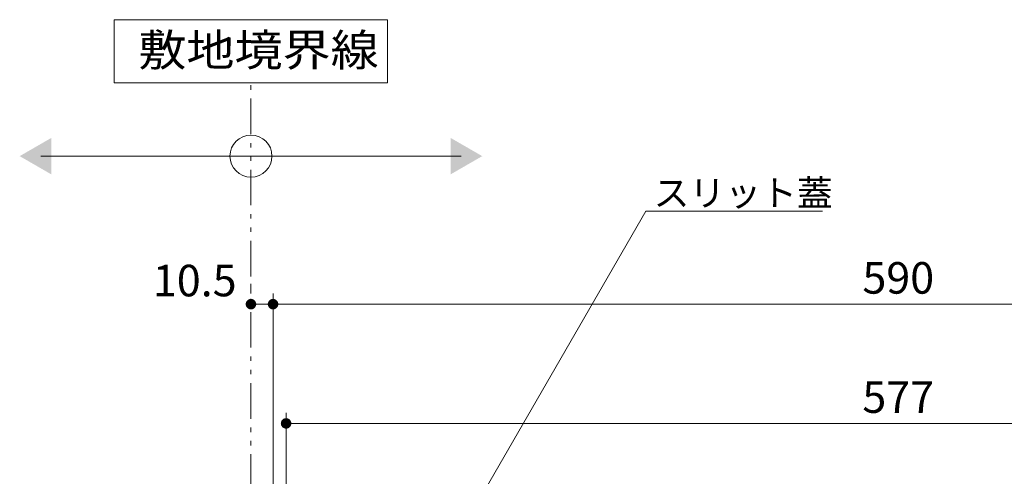
# Model space of a CAD drawing. Units: millimetres. Extents: x -1633 to 1918, y -1377 to 1335.
# Drawn here: x 364 to 832, y -499 to -281 of the extents above; entities that cross this region are included whole.
import ezdxf

# ---------------------------------------------------------------- set-up
doc = ezdxf.new("R2010")
doc.units = ezdxf.units.MM
doc.header["$LTSCALE"] = 5
doc.linetypes.add('JWW_PHANTOM1', pattern=[6.773333, 3.386667, -0.846667, 0.423333, -0.846667, 0.423333, -0.846667])
doc.layers.add('E-4', color=7, linetype='Continuous')
doc.layers.add('E-5', color=7, linetype='Continuous')
doc.styles.add('ＭＳ ゴシック', font='txt', dxfattribs={"height": 1})

msp = doc.modelspace()

# ---------------------------------------------------------------- linework, layer by layer
at = {"layer": 'E-4', "color": 7, "linetype": 'Continuous', "lineweight": 9}
for p, q in [((473.63, -407.11), (473.63, -411.77)), ((484.13, -562.91), (484.13, -411.77)), ((484.13, -416.77), (473.63, -416.77)), ((484.13, -416.77), (1074.13, -416.77)), ((490.33, -562.71), (490.33, -468.55)), ((490.33, -473.55), (1067.33, -473.55))]:
    msp.add_line(p, q, dxfattribs=at)
for points in [[(473.63, -416.77), (471.15, -416.46), (471.13, -416.77), (471.15, -416.46)], [(473.63, -416.77), (471.13, -416.77), (471.15, -417.09), (471.13, -416.77)], [(473.63, -416.77), (471.21, -416.15), (471.15, -416.46), (471.21, -416.15)], [(473.63, -416.77), (471.15, -417.09), (471.21, -417.39), (471.15, -417.09)], [(473.63, -416.77), (471.3, -415.85), (471.21, -416.15), (471.3, -415.85)], [(473.63, -416.77), (471.21, -417.39), (471.3, -417.69), (471.21, -417.39)], [(473.63, -416.77), (471.44, -415.57), (471.3, -415.85), (471.44, -415.57)], [(473.63, -416.77), (471.3, -417.69), (471.44, -417.98), (471.3, -417.69)], [(473.63, -416.77), (471.61, -415.3), (471.44, -415.57), (471.61, -415.3)], [(473.63, -416.77), (471.44, -417.98), (471.61, -418.24), (471.44, -417.98)], [(473.63, -416.77), (471.81, -415.06), (471.61, -415.3), (471.81, -415.06)], [(473.63, -416.77), (471.61, -418.24), (471.81, -418.48), (471.61, -418.24)], [(473.63, -416.77), (472.04, -414.85), (471.81, -415.06), (472.04, -414.85)], [(473.63, -416.77), (471.81, -418.48), (472.04, -418.7), (471.81, -418.48)], [(473.63, -416.77), (472.29, -414.66), (472.04, -414.85), (472.29, -414.66)], [(473.63, -416.77), (472.04, -418.7), (472.29, -418.88), (472.04, -418.7)], [(473.63, -416.77), (472.56, -414.51), (472.29, -414.66), (472.56, -414.51)], [(473.63, -416.77), (472.29, -418.88), (472.56, -419.04), (472.29, -418.88)], [(473.63, -416.77), (472.86, -414.4), (472.56, -414.51), (472.86, -414.4)], [(473.63, -416.77), (472.56, -419.04), (472.86, -419.15), (472.56, -419.04)], [(473.63, -416.77), (473.16, -414.32), (472.86, -414.4), (473.16, -414.32)], [(473.63, -416.77), (472.86, -419.15), (473.16, -419.23), (472.86, -419.15)], [(473.63, -416.77), (473.47, -414.28), (473.16, -414.32), (473.47, -414.28)], [(473.63, -416.77), (473.16, -419.23), (473.47, -419.27), (473.16, -419.23)], [(473.63, -416.77), (473.79, -414.28), (473.47, -414.28), (473.79, -414.28)], [(473.63, -416.77), (473.47, -419.27), (473.79, -419.27), (473.47, -419.27)], [(473.63, -416.77), (474.1, -414.32), (473.79, -414.28), (474.1, -414.32)], [(473.63, -416.77), (474.4, -414.4), (474.1, -414.32), (474.4, -414.4)], [(473.63, -416.77), (474.69, -414.51), (474.4, -414.4), (474.69, -414.51)], [(473.63, -416.77), (474.97, -414.66), (474.69, -414.51), (474.97, -414.66)], [(473.63, -416.77), (475.22, -414.85), (474.97, -414.66), (475.22, -414.85)], [(473.63, -416.77), (475.45, -415.06), (475.22, -414.85), (475.45, -415.06)], [(473.63, -416.77), (475.65, -415.3), (475.45, -415.06), (475.65, -415.3)], [(473.63, -416.77), (475.82, -415.57), (475.65, -415.3), (475.82, -415.57)], [(473.63, -416.77), (475.95, -415.85), (475.82, -415.57), (475.95, -415.85)], [(473.63, -416.77), (476.05, -416.15), (475.95, -415.85), (476.05, -416.15)], [(473.63, -416.77), (476.11, -416.46), (476.05, -416.15), (476.11, -416.46)], [(473.63, -416.77), (476.13, -416.77), (476.11, -416.46), (476.13, -416.77)], [(473.63, -416.77), (473.79, -419.27), (474.1, -419.23), (473.79, -419.27)], [(473.63, -416.77), (474.1, -419.23), (474.4, -419.15), (474.1, -419.23)], [(473.63, -416.77), (474.4, -419.15), (474.69, -419.04), (474.4, -419.15)], [(473.63, -416.77), (474.69, -419.04), (474.97, -418.88), (474.69, -419.04)], [(473.63, -416.77), (474.97, -418.88), (475.22, -418.7), (474.97, -418.88)], [(473.63, -416.77), (475.22, -418.7), (475.45, -418.48), (475.22, -418.7)], [(473.63, -416.77), (475.45, -418.48), (475.65, -418.24), (475.45, -418.48)], [(473.63, -416.77), (475.65, -418.24), (475.82, -417.98), (475.65, -418.24)], [(473.63, -416.77), (475.82, -417.98), (475.95, -417.69), (475.82, -417.98)], [(473.63, -416.77), (475.95, -417.69), (476.05, -417.39), (475.95, -417.69)], [(473.63, -416.77), (476.05, -417.39), (476.11, -417.09), (476.05, -417.39)], [(473.63, -416.77), (476.11, -417.09), (476.13, -416.77), (476.11, -417.09)], [(484.13, -416.77), (481.65, -416.46), (481.63, -416.77), (481.65, -416.46)], [(484.13, -416.77), (481.63, -416.77), (481.65, -417.09), (481.63, -416.77)], [(484.13, -416.77), (481.71, -416.15), (481.65, -416.46), (481.71, -416.15)], [(484.13, -416.77), (481.65, -417.09), (481.71, -417.39), (481.65, -417.09)], [(484.13, -416.77), (481.65, -417.09), (481.71, -417.39), (481.65, -417.09)], [(484.13, -416.77), (481.8, -415.85), (481.71, -416.15), (481.8, -415.85)], [(484.13, -416.77), (481.71, -417.39), (481.8, -417.69), (481.71, -417.39)], [(484.13, -416.77), (481.71, -417.39), (481.8, -417.69), (481.71, -417.39)], [(484.13, -416.77), (481.94, -415.57), (481.8, -415.85), (481.94, -415.57)], [(484.13, -416.77), (481.94, -415.57), (481.8, -415.85), (481.94, -415.57)], [(484.13, -416.77), (481.8, -417.69), (481.94, -417.98), (481.8, -417.69)], [(484.13, -416.77), (482.11, -415.3), (481.94, -415.57), (482.11, -415.3)], [(484.13, -416.77), (482.11, -415.3), (481.94, -415.57), (482.11, -415.3)], [(484.13, -416.77), (481.94, -417.98), (482.11, -418.24), (481.94, -417.98)], [(484.13, -416.77), (482.31, -415.06), (482.11, -415.3), (482.31, -415.06)], [(484.13, -416.77), (482.11, -418.24), (482.31, -418.48), (482.11, -418.24)], [(484.13, -416.77), (482.54, -414.85), (482.31, -415.06), (482.54, -414.85)], [(484.13, -416.77), (482.31, -418.48), (482.54, -418.7), (482.31, -418.48)], [(484.13, -416.77), (482.79, -414.66), (482.54, -414.85), (482.79, -414.66)], [(484.13, -416.77), (482.54, -418.7), (482.79, -418.88), (482.54, -418.7)], [(484.13, -416.77), (483.06, -414.51), (482.79, -414.66), (483.06, -414.51)], [(484.13, -416.77), (482.79, -418.88), (483.06, -419.04), (482.79, -418.88)], [(484.13, -416.77), (483.36, -414.4), (483.06, -414.51), (483.36, -414.4)], [(484.13, -416.77), (483.06, -419.04), (483.36, -419.15), (483.06, -419.04)], [(484.13, -416.77), (483.66, -414.32), (483.36, -414.4), (483.66, -414.32)], [(484.13, -416.77), (483.36, -419.15), (483.66, -419.23), (483.36, -419.15)], [(484.13, -416.77), (483.97, -414.28), (483.66, -414.32), (483.97, -414.28)], [(484.13, -416.77), (483.66, -419.23), (483.97, -419.27), (483.66, -419.23)], [(484.13, -416.77), (484.29, -414.28), (483.97, -414.28), (484.29, -414.28)], [(484.13, -416.77), (483.97, -419.27), (484.29, -419.27), (483.97, -419.27)], [(484.13, -416.77), (484.6, -414.32), (484.29, -414.28), (484.6, -414.32)], [(484.13, -416.77), (484.9, -414.4), (484.6, -414.32), (484.9, -414.4)], [(484.13, -416.77), (485.19, -414.51), (484.9, -414.4), (485.19, -414.51)], [(484.13, -416.77), (485.47, -414.66), (485.19, -414.51), (485.47, -414.66)], [(484.13, -416.77), (485.72, -414.85), (485.47, -414.66), (485.72, -414.85)], [(484.13, -416.77), (485.95, -415.06), (485.72, -414.85), (485.95, -415.06)], [(484.13, -416.77), (486.15, -415.3), (485.95, -415.06), (486.15, -415.3)], [(484.13, -416.77), (486.32, -415.57), (486.15, -415.3), (486.32, -415.57)], [(484.13, -416.77), (486.45, -415.85), (486.32, -415.57), (486.45, -415.85)], [(484.13, -416.77), (486.55, -416.15), (486.45, -415.85), (486.55, -416.15)], [(484.13, -416.77), (486.61, -416.46), (486.55, -416.15), (486.61, -416.46)], [(484.13, -416.77), (486.63, -416.77), (486.61, -416.46), (486.63, -416.77)], [(484.13, -416.77), (484.29, -419.27), (484.6, -419.23), (484.29, -419.27)], [(484.13, -416.77), (484.6, -419.23), (484.9, -419.15), (484.6, -419.23)], [(484.13, -416.77), (484.9, -419.15), (485.19, -419.04), (484.9, -419.15)], [(484.13, -416.77), (485.19, -419.04), (485.47, -418.88), (485.19, -419.04)], [(484.13, -416.77), (485.47, -418.88), (485.72, -418.7), (485.47, -418.88)], [(484.13, -416.77), (485.72, -418.7), (485.95, -418.48), (485.72, -418.7)], [(484.13, -416.77), (485.95, -418.48), (486.15, -418.24), (485.95, -418.48)], [(484.13, -416.77), (486.15, -418.24), (486.32, -417.98), (486.15, -418.24)], [(484.13, -416.77), (486.32, -417.98), (486.45, -417.69), (486.32, -417.98)], [(484.13, -416.77), (486.45, -417.69), (486.55, -417.39), (486.45, -417.69)], [(484.13, -416.77), (486.55, -417.39), (486.61, -417.09), (486.55, -417.39)], [(484.13, -416.77), (486.61, -417.09), (486.63, -416.77), (486.61, -417.09)], [(484.13, -416.77), (486.15, -418.24), (486.32, -417.98), (486.15, -418.24)], [(484.13, -416.77), (486.32, -417.98), (486.45, -417.69), (486.32, -417.98)], [(490.33, -473.55), (487.91, -472.92), (487.85, -473.23), (487.91, -472.92)], [(490.33, -473.55), (488, -472.63), (487.91, -472.92), (488, -472.63)], [(490.33, -473.55), (488.14, -472.34), (488, -472.63), (488.14, -472.34)], [(490.33, -473.55), (488.31, -472.08), (488.14, -472.34), (488.31, -472.08)], [(490.33, -473.55), (488.51, -471.83), (488.31, -472.08), (488.51, -471.83)], [(490.33, -473.55), (488.74, -471.62), (488.51, -471.83), (488.74, -471.62)], [(490.33, -473.55), (488.99, -471.44), (488.74, -471.62), (488.99, -471.44)], [(490.33, -473.55), (489.26, -471.28), (488.99, -471.44), (489.26, -471.28)], [(490.33, -473.55), (489.56, -471.17), (489.26, -471.28), (489.56, -471.17)], [(490.33, -473.55), (489.86, -471.09), (489.56, -471.17), (489.86, -471.09)], [(490.33, -473.55), (490.17, -471.05), (489.86, -471.09), (490.17, -471.05)], [(490.33, -473.55), (490.49, -471.05), (490.17, -471.05), (490.49, -471.05)], [(490.33, -473.55), (490.8, -471.09), (490.49, -471.05), (490.8, -471.09)], [(490.33, -473.55), (491.1, -471.17), (490.8, -471.09), (491.1, -471.17)], [(490.33, -473.55), (491.39, -471.28), (491.1, -471.17), (491.39, -471.28)], [(490.33, -473.55), (491.67, -471.44), (491.39, -471.28), (491.67, -471.44)], [(490.33, -473.55), (491.92, -471.62), (491.67, -471.44), (491.92, -471.62)], [(490.33, -473.55), (492.15, -471.83), (491.92, -471.62), (492.15, -471.83)], [(490.33, -473.55), (492.35, -472.08), (492.15, -471.83), (492.35, -472.08)], [(490.33, -473.55), (492.52, -472.34), (492.35, -472.08), (492.52, -472.34)], [(490.33, -473.55), (492.65, -472.63), (492.52, -472.34), (492.65, -472.63)], [(490.33, -473.55), (492.75, -472.92), (492.65, -472.63), (492.75, -472.92)], [(490.33, -473.55), (492.81, -473.23), (492.75, -472.92), (492.81, -473.23)], [(490.33, -473.55), (487.85, -473.23), (487.83, -473.55), (487.85, -473.23)], [(490.33, -473.55), (487.83, -473.55), (487.85, -473.86), (487.83, -473.55)], [(490.33, -473.55), (487.85, -473.86), (487.91, -474.17), (487.85, -473.86)], [(490.33, -473.55), (487.91, -474.17), (488, -474.47), (487.91, -474.17)], [(490.33, -473.55), (488, -474.47), (488.14, -474.75), (488, -474.47)], [(490.33, -473.55), (488.14, -474.75), (488.31, -475.02), (488.14, -474.75)], [(490.33, -473.55), (488.31, -475.02), (488.51, -475.26), (488.31, -475.02)], [(490.33, -473.55), (488.51, -475.26), (488.74, -475.47), (488.51, -475.26)], [(490.33, -473.55), (488.74, -475.47), (488.99, -475.66), (488.74, -475.47)], [(490.33, -473.55), (488.99, -475.66), (489.26, -475.81), (488.99, -475.66)], [(490.33, -473.55), (489.26, -475.81), (489.56, -475.92), (489.26, -475.81)], [(490.33, -473.55), (489.56, -475.92), (489.86, -476), (489.56, -475.92)], [(490.33, -473.55), (489.86, -476), (490.17, -476.04), (489.86, -476)], [(490.33, -473.55), (490.17, -476.04), (490.49, -476.04), (490.17, -476.04)], [(490.33, -473.55), (492.83, -473.55), (492.81, -473.23), (492.83, -473.55)], [(490.33, -473.55), (490.49, -476.04), (490.8, -476), (490.49, -476.04)], [(490.33, -473.55), (490.8, -476), (491.1, -475.92), (490.8, -476)], [(490.33, -473.55), (491.1, -475.92), (491.39, -475.81), (491.1, -475.92)], [(490.33, -473.55), (491.39, -475.81), (491.67, -475.66), (491.39, -475.81)], [(490.33, -473.55), (491.67, -475.66), (491.92, -475.47), (491.67, -475.66)], [(490.33, -473.55), (491.92, -475.47), (492.15, -475.26), (491.92, -475.47)], [(490.33, -473.55), (492.15, -475.26), (492.35, -475.02), (492.15, -475.26)], [(490.33, -473.55), (492.35, -475.02), (492.52, -474.75), (492.35, -475.02)], [(490.33, -473.55), (492.52, -474.75), (492.65, -474.47), (492.52, -474.75)], [(490.33, -473.55), (492.65, -474.47), (492.75, -474.17), (492.65, -474.47)], [(490.33, -473.55), (492.75, -474.17), (492.81, -473.86), (492.75, -474.17)], [(490.33, -473.55), (492.81, -473.86), (492.83, -473.55), (492.81, -473.86)]]:
    msp.add_solid(points, dxfattribs=at)
at = {"layer": 'E-5', "color": 7, "linetype": 'Continuous', "lineweight": 9}
for p, q in [((538.63, -281.31), (408.63, -281.31)), ((408.63, -281.31), (408.63, -311.31)), ((538.63, -311.31), (538.63, -281.31)), ((408.63, -311.31), (538.63, -311.31)), ((373.63, -346.29), (573.63, -346.29)), ((552.08, -561.89), (661.39, -372.56)), ((661.39, -372.56), (745.5, -372.56))]:
    msp.add_line(p, q, dxfattribs=at)
at = {"layer": 'E-5', "color": 2, "linetype": 'JWW_PHANTOM1', "lineweight": 9}
msp.add_line((473.63, -572.91), (473.63, -311.31), dxfattribs=at)
at = {"layer": 'E-5', "color": 7, "linetype": 'Continuous', "lineweight": 9}
msp.add_circle((473.63, -346.29), 10, dxfattribs=at)
for points in [[(378.63, -337.63), (378.63, -337.63), (378.63, -354.95), (363.63, -346.29)], [(568.63, -337.63), (568.63, -337.63), (568.63, -354.95), (583.63, -346.29)]]:
    msp.add_solid(points, dxfattribs=at)

# ---------------------------------------------------------------- texts
at = {"layer": 'E-4', "color": 2, "linetype": 'Continuous', "lineweight": 9, "style": 'ＭＳ ゴシック'}
for s, p in [('10.5', (427, -413.04)), ('590', (764.46, -411.77)), ('577', (764.43, -468.55))]:
    msp.add_text(s, height=15.011, dxfattribs=at).set_placement(p)
at = {"layer": 'E-5', "color": 2, "linetype": 'Continuous', "lineweight": 9, "style": 'ＭＳ ゴシック', "width": 1.1}
msp.add_text('敷地境界線', height=15.24, dxfattribs=at).set_placement((420.05, -303.39))
at = {"layer": 'E-5', "color": 2, "linetype": 'Continuous', "lineweight": 9, "style": 'ＭＳ ゴシック'}
msp.add_text('スリット蓋', height=12.497, dxfattribs=at).set_placement((665.12, -370.06))

doc.saveas('drawing.dxf')
